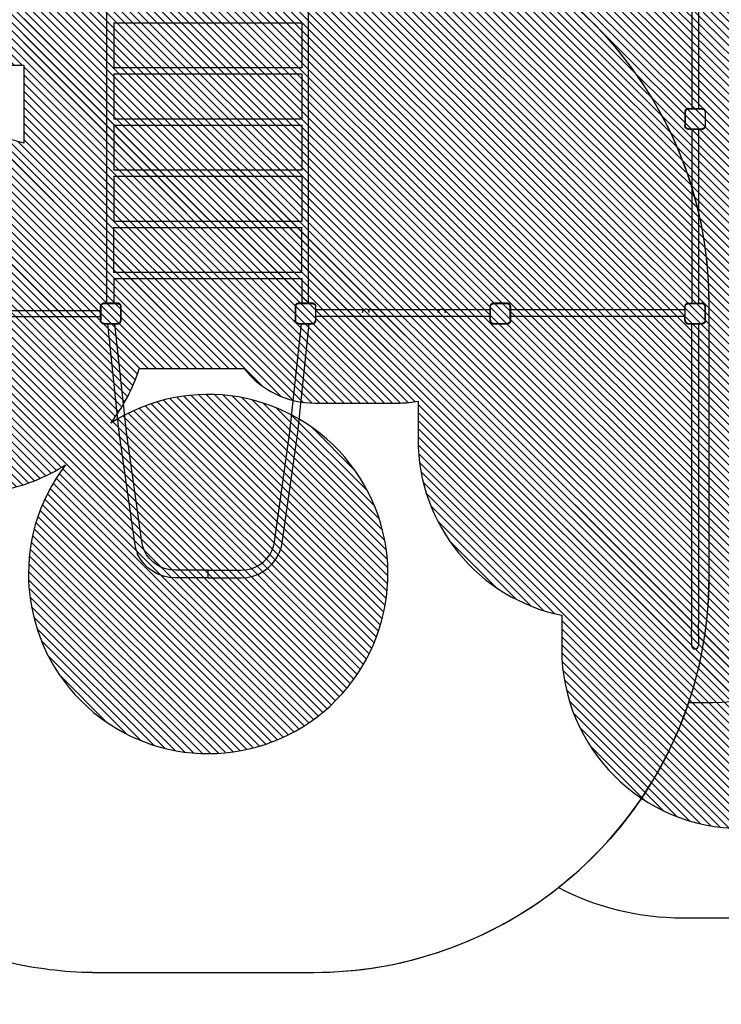
# Model space of a CAD drawing. Units: centimetres. Extents: x -1495 to 977, y -517 to 1027.
# Drawn here: x -64 to 327, y -517 to 32 of the extents above; entities that cross this region are included whole.
import ezdxf

# ---------------------------------------------------------------- set-up
doc = ezdxf.new("R2010")
doc.units = ezdxf.units.CM
doc.layers.add('VP-EQ', color=7, linetype='Continuous', true_color=0x8a3492)
doc.layers.add('VP-HIC', color=6, linetype='Continuous')
doc.layers.add('VP-USE', color=4, linetype='Continuous')
doc.dimstyles.new('Strefa', dxfattribs={"dimtxt": 14, "dimasz": 20, "dimexe": 20, "dimexo": 50, "dimgap": 20, "dimtad": 0, "dimdec": 0, "dimzin": 0, "dimdsep": 46, "dimtxsty": 'Standard', "dimcen": 0.09, "dimadec": 0, "dimazin": 0, "dimtfac": 1, "dimtdec": 4, "dimtofl": 0, "dimtmove": 0, "dimatfit": 3, "dimfxl": 70, "dimfxlon": 1, "dimtolj": 1, "dimtzin": 0, "dimarcsym": 0})

# ---------------------------------------------------------------- blocks, each defined once
blk = doc.blocks.new('2329')
at = {"layer": 'VP-EQ', "color": 0}
for p, q in [((-207.68, -30.26), (-207.68, 116.88)), ((-204.32, -30.26), (-204.32, 116.88)), ((-211.62, -32.28), (-211.61, -32.02)), ((-211.62, -32.28), (-211.62, -34.2)), ((-211.61, -32.02), (-211.56, -31.76)), ((-211.56, -31.76), (-211.47, -31.51)), ((-211.47, -31.51), (-211.35, -31.27)), ((-211.35, -31.27), (-211.21, -31.05)), ((-211.32, -32.29), (-211.31, -32.06)), ((-211.32, -32.29), (-211.32, -39.74)), ((-211.31, -32.06), (-211.27, -31.83)), ((-211.27, -31.83), (-211.19, -31.62)), ((-211.21, -31.05), (-211.03, -30.85)), ((-211.19, -31.62), (-211.09, -31.42)), ((-211.09, -31.42), (-210.97, -31.23)), ((-211.03, -30.85), (-210.83, -30.68)), ((-210.97, -31.23), (-210.82, -31.06)), ((-210.83, -30.68), (-210.61, -30.53)), ((-210.82, -31.06), (-210.65, -30.91)), ((-210.65, -30.91), (-210.46, -30.79)), ((-210.61, -30.53), (-210.38, -30.41)), ((-210.46, -30.79), (-210.26, -30.69)), ((-210.38, -30.41), (-210.13, -30.33)), ((-210.26, -30.69), (-210.05, -30.62)), ((-210.13, -30.33), (-209.87, -30.28)), ((-210.05, -30.62), (-209.83, -30.57)), ((-209.87, -30.28), (-209.6, -30.26)), ((-209.83, -30.57), (-209.59, -30.56)), ((-207.68, -30.26), (-209.6, -30.26)), ((-202.11, -30.56), (-209.59, -30.56)), ((-204.32, -30.26), (-207.68, -30.26)), ((-202.1, -30.26), (-204.32, -30.26)), ((-201.87, -30.57), (-202.11, -30.56)), ((-201.83, -30.28), (-202.1, -30.26)), ((-201.64, -30.62), (-201.87, -30.57)), ((-201.56, -30.33), (-201.83, -30.28)), ((-201.42, -30.69), (-201.64, -30.62)), ((-201.3, -30.42), (-201.56, -30.33)), ((-201.21, -30.8), (-201.42, -30.69)), ((-201.06, -30.54), (-201.3, -30.42)), ((-201.02, -30.93), (-201.21, -30.8)), ((-200.84, -30.69), (-201.06, -30.54)), ((-200.84, -31.08), (-201.02, -30.93)), ((-200.63, -30.87), (-200.84, -30.69)), ((-200.69, -31.25), (-200.84, -31.08)), ((-200.56, -31.45), (-200.69, -31.25)), ((-200.45, -31.07), (-200.63, -30.87)), ((-200.46, -31.65), (-200.56, -31.45)), ((-200.39, -31.87), (-200.46, -31.65)), ((-200.3, -31.29), (-200.45, -31.07)), ((-200.34, -32.1), (-200.39, -31.87)), ((-200.32, -32.34), (-200.34, -32.1)), ((-200.32, -32.34), (-200.32, -39.83)), ((-200.18, -31.54), (-200.3, -31.29)), ((-200.1, -31.79), (-200.18, -31.54)), ((-200.04, -32.06), (-200.1, -31.79)), ((-200.02, -32.33), (-200.04, -32.06)), ((-200.02, -33.91), (-200.02, -32.33)), ((-211.62, -34.2), (-272.05, -40.61)), ((-211.62, -34.2), (-211.62, -38.4)), ((-200.02, -37.71), (-200.02, -33.91)), ((-200.02, -33.91), (5.17, -33.91)), ((-186.4, -37.71), (-200.02, -37.71)), ((-200.02, -39.84), (-200.02, -37.71)), ((-186.4, -37.62), (-186.4, -37.71)), ((-186.4, -37.71), (-186.4, -142.31)), ((-183.03, -37.71), (-183.12, -37.71)), ((-183.03, -142.31), (-183.03, -37.71)), ((-183.03, -37.71), (-157.9, -37.71)), ((-157.9, -37.71), (-157.9, -142.31)), ((-157.81, -37.71), (-157.9, -37.71)), ((-154.53, -37.71), (-154.62, -37.71)), ((-154.53, -142.31), (-154.53, -37.71)), ((-129.4, -37.71), (-154.53, -37.71)), ((-129.4, -37.71), (-129.4, -142.31)), ((-129.31, -37.71), (-129.4, -37.71)), ((-126.03, -37.71), (-126.12, -37.71)), ((-126.03, -142.31), (-126.03, -37.71)), ((-100.9, -37.71), (-126.03, -37.71)), ((-100.9, -37.71), (-100.9, -142.31)), ((-100.81, -37.71), (-100.9, -37.71)), ((-97.53, -37.71), (-97.62, -37.71)), ((-97.53, -142.31), (-97.53, -37.71)), ((-72.4, -37.71), (-97.53, -37.71)), ((-72.4, -37.71), (-72.4, -142.31)), ((-72.31, -37.71), (-72.4, -37.71)), ((-69.03, -37.71), (-69.12, -37.71)), ((-69.03, -142.31), (-69.03, -37.71)), ((-43.9, -37.71), (-69.03, -37.71)), ((-43.9, -37.71), (-43.9, -142.31)), ((-43.81, -37.71), (-43.9, -37.71)), ((-272.05, -40.61), (-333.48, -49.29)), ((-271.67, -44.77), (-211.62, -38.4)), ((-211.62, -38.4), (-211.62, -39.75)), ((-211.62, -39.75), (-211.61, -40.02)), ((-211.61, -40.02), (-211.55, -40.29)), ((-211.55, -40.29), (-211.46, -40.56)), ((-211.46, -40.56), (-211.34, -40.8)), ((-211.34, -40.8), (-211.19, -41.03)), ((-211.32, -39.74), (-211.31, -39.99)), ((-211.31, -39.99), (-211.26, -40.22)), ((-211.26, -40.22), (-211.19, -40.44)), ((-211.19, -40.44), (-211.08, -40.65)), ((-211.19, -41.03), (-211.01, -41.24)), ((-211.08, -40.65), (-210.95, -40.85)), ((-211.01, -41.24), (-210.8, -41.42)), ((-210.95, -40.85), (-210.79, -41.03)), ((-210.8, -41.42), (-210.57, -41.58)), ((-210.79, -41.03), (-210.62, -41.18)), ((-210.62, -41.18), (-210.42, -41.32)), ((-210.57, -41.58), (-210.32, -41.7)), ((-210.42, -41.32), (-210.21, -41.42)), ((-210.32, -41.7), (-210.06, -41.79)), ((-210.21, -41.42), (-209.98, -41.5)), ((-210.06, -41.79), (-209.79, -41.84)), ((-209.98, -41.5), (-209.75, -41.54)), ((-209.79, -41.84), (-209.52, -41.86)), ((-209.51, -41.56), (-209.75, -41.54)), ((-209.52, -41.86), (-202.05, -41.86)), ((-202.06, -41.56), (-209.51, -41.56)), ((-201.82, -41.54), (-202.06, -41.56)), ((-202.05, -41.86), (-201.78, -41.84)), ((-201.6, -41.5), (-201.82, -41.54)), ((-201.78, -41.84), (-201.52, -41.79)), ((-201.39, -41.43), (-201.6, -41.5)), ((-201.52, -41.79), (-201.27, -41.7)), ((-201.19, -41.33), (-201.39, -41.43)), ((-201.27, -41.7), (-201.04, -41.59)), ((-201, -41.2), (-201.19, -41.33)), ((-201.04, -41.59), (-200.82, -41.44)), ((-200.83, -41.05), (-201, -41.2)), ((-200.68, -40.88), (-200.83, -41.05)), ((-200.82, -41.44), (-200.62, -41.27)), ((-200.56, -40.7), (-200.68, -40.88)), ((-200.62, -41.27), (-200.44, -41.07)), ((-200.46, -40.5), (-200.56, -40.7)), ((-200.38, -40.28), (-200.46, -40.5)), ((-200.44, -41.07), (-200.3, -40.85)), ((-200.34, -40.06), (-200.38, -40.28)), ((-200.32, -39.83), (-200.34, -40.06)), ((-200.3, -40.85), (-200.18, -40.61)), ((-200.18, -40.61), (-200.09, -40.36)), ((-200.09, -40.36), (-200.04, -40.1)), ((-200.04, -40.1), (-200.02, -39.84)), ((-333.48, -49.29), (-336.5, -49.87)), ((-332.95, -53.43), (-271.67, -44.77)), ((-347.36, -56.79), (-345.09, -54.49)), ((-345.09, -54.49), (-342.52, -52.56)), ((-342.52, -52.56), (-339.72, -51.04)), ((-340.13, -55.97), (-337.91, -54.77)), ((-339.72, -51.04), (-339.5, -50.95)), ((-336.5, -49.87), (-339.5, -50.95)), ((-337.91, -54.77), (-335.59, -53.94)), ((-337.91, -54.77), (-337.82, -54.72)), ((-335.59, -53.94), (-332.95, -53.43)), ((-350.85, -62.3), (-349.3, -59.41)), ((-349.3, -59.41), (-347.36, -56.79)), ((-345.73, -61.63), (-344.12, -59.45)), ((-344.12, -59.45), (-342.25, -57.56)), ((-342.25, -57.56), (-340.13, -55.97)), ((-352.7, -68.64), (-352, -65.4)), ((-352, -65.4), (-350.85, -62.3)), ((-347.95, -66.57), (-347.01, -64.01)), ((-347.01, -64.01), (-345.73, -61.63)), ((-352.95, -71.88), (-352.7, -68.64)), ((-348.75, -72.04), (-348.53, -69.24)), ((-348.53, -69.24), (-347.95, -66.57)), ((-352.95, -90.23), (-352.95, -71.88)), ((-348.75, -89.82), (-348.75, -72.04)), ((-352.95, -90.29), (-352.95, -90.23)), ((-352.95, -90.23), (-348.75, -90.23)), ((-352.95, -90.29), (-352.95, -108.64)), ((-352.95, -90.29), (-348.75, -90.29)), ((-348.67, -89.94), (-348.75, -89.82)), ((-348.75, -90.23), (-348.75, -89.82)), ((-348.75, -90.29), (-348.75, -90.23)), ((-348.75, -90.29), (-348.75, -91.43)), ((-348.75, -91.43), (-348.72, -91.39)), ((-348.75, -91.43), (-348.75, -108.48)), ((-348.55, -90.67), (-348.72, -91.39)), ((-348.67, -89.94), (-348.55, -90.67)), ((-352.95, -108.64), (-352.7, -111.89)), ((-348.75, -108.48), (-348.53, -111.28)), ((-352.7, -111.89), (-352, -115.13)), ((-348.53, -111.28), (-347.95, -113.95)), ((-347.95, -113.95), (-347.01, -116.51)), ((-352, -115.13), (-350.85, -118.22)), ((-350.85, -118.22), (-349.3, -121.11)), ((-347.01, -116.51), (-345.73, -118.9)), ((-345.73, -118.9), (-344.12, -121.07)), ((-349.3, -121.11), (-347.36, -123.74)), ((-347.36, -123.74), (-345.09, -126.04)), ((-345.09, -126.04), (-342.52, -127.96)), ((-344.12, -121.07), (-342.25, -122.96)), ((-342.25, -122.96), (-340.13, -124.55)), ((-340.13, -124.55), (-337.91, -125.75)), ((-337.91, -125.75), (-335.59, -126.58)), ((-337.91, -125.75), (-337.82, -125.8)), ((-342.52, -127.96), (-339.72, -129.48)), ((-339.72, -129.48), (-339.5, -129.57)), ((-336.5, -130.65), (-339.5, -129.57)), ((-333.48, -131.24), (-336.5, -130.65)), ((-335.59, -126.58), (-332.95, -127.1)), ((-272.05, -139.91), (-333.48, -131.24)), ((-332.95, -127.1), (-271.67, -135.75)), ((-271.67, -135.75), (-211.62, -142.12)), ((-211.62, -146.32), (-272.05, -139.91)), ((-211.62, -140.68), (-211.61, -140.42)), ((-211.62, -140.68), (-211.62, -142.12)), ((-211.62, -142.12), (-211.62, -146.32)), ((-211.61, -140.42), (-211.56, -140.16)), ((-211.56, -140.16), (-211.47, -139.91)), ((-211.47, -139.91), (-211.35, -139.67)), ((-211.35, -139.67), (-211.21, -139.45)), ((-211.32, -140.69), (-211.31, -140.45)), ((-211.32, -140.69), (-211.32, -148.14)), ((-211.31, -140.45), (-211.27, -140.23)), ((-211.27, -140.23), (-211.19, -140.02)), ((-211.21, -139.45), (-211.03, -139.25)), ((-211.19, -140.02), (-211.09, -139.82)), ((-211.09, -139.82), (-210.97, -139.63)), ((-211.03, -139.25), (-210.83, -139.08)), ((-210.97, -139.63), (-210.82, -139.46)), ((-210.83, -139.08), (-210.61, -138.93)), ((-210.82, -139.46), (-210.65, -139.31)), ((-210.65, -139.31), (-210.46, -139.19)), ((-210.61, -138.93), (-210.38, -138.81)), ((-210.46, -139.19), (-210.26, -139.09)), ((-210.38, -138.81), (-210.13, -138.73)), ((-210.26, -139.09), (-210.05, -139.02)), ((-210.13, -138.73), (-209.87, -138.67)), ((-210.05, -139.02), (-209.83, -138.97)), ((-209.87, -138.67), (-209.6, -138.66)), ((-209.83, -138.97), (-209.59, -138.96)), ((-202.1, -138.66), (-209.6, -138.66)), ((-202.11, -138.96), (-209.59, -138.96)), ((-201.87, -138.97), (-202.11, -138.96)), ((-201.83, -138.68), (-202.1, -138.66)), ((-201.64, -139.02), (-201.87, -138.97)), ((-201.56, -138.73), (-201.83, -138.68)), ((-201.42, -139.09), (-201.64, -139.02)), ((-201.3, -138.82), (-201.56, -138.73)), ((-201.21, -139.2), (-201.42, -139.09)), ((-201.06, -138.93), (-201.3, -138.82)), ((-201.02, -139.32), (-201.21, -139.2)), ((-200.84, -139.09), (-201.06, -138.93)), ((-200.84, -139.48), (-201.02, -139.32)), ((-200.63, -139.26), (-200.84, -139.09)), ((-200.69, -139.65), (-200.84, -139.48)), ((-200.56, -139.84), (-200.69, -139.65)), ((-200.45, -139.47), (-200.63, -139.26)), ((-200.46, -140.05), (-200.56, -139.84)), ((-200.39, -140.27), (-200.46, -140.05)), ((-200.3, -139.69), (-200.45, -139.47)), ((-200.34, -140.5), (-200.39, -140.27)), ((-200.32, -140.74), (-200.34, -140.5)), ((-200.32, -140.74), (-200.32, -148.23)), ((-200.18, -139.94), (-200.3, -139.69)), ((-200.1, -140.19), (-200.18, -139.94)), ((-200.04, -140.46), (-200.1, -140.19)), ((-200.02, -140.73), (-200.04, -140.46)), ((-200.02, -142.31), (-200.02, -140.73)), ((-186.4, -142.31), (-200.02, -142.31)), ((-200.02, -146.11), (-200.02, -142.31)), ((-186.4, -142.31), (-186.4, -142.39)), ((-183.03, -142.31), (-183.13, -142.31)), ((-183.03, -142.31), (-157.9, -142.31)), ((-157.81, -142.31), (-157.9, -142.31)), ((-154.53, -142.31), (-154.62, -142.31)), ((-129.4, -142.31), (-154.53, -142.31)), ((-129.31, -142.31), (-129.4, -142.31)), ((-126.03, -142.31), (-126.12, -142.31)), ((-100.9, -142.31), (-126.03, -142.31)), ((-100.81, -142.31), (-100.9, -142.31)), ((-97.53, -142.31), (-97.62, -142.31)), ((-72.4, -142.31), (-97.53, -142.31)), ((-72.31, -142.31), (-72.4, -142.31)), ((-69.03, -142.31), (-69.12, -142.31)), ((-43.9, -142.31), (-69.03, -142.31)), ((-43.81, -142.31), (-43.9, -142.31)), ((-211.62, -146.32), (-211.62, -148.15)), ((-200.02, -148.24), (-200.02, -146.11)), ((-200.02, -146.11), (5.14, -146.11)), ((-211.62, -148.15), (-211.61, -148.42)), ((-211.61, -148.42), (-211.55, -148.69)), ((-211.55, -148.69), (-211.46, -148.96)), ((-211.46, -148.96), (-211.34, -149.2)), ((-211.34, -149.2), (-211.19, -149.43)), ((-211.32, -148.14), (-211.31, -148.38)), ((-211.31, -148.38), (-211.26, -148.62)), ((-211.26, -148.62), (-211.19, -148.84)), ((-211.19, -148.84), (-211.08, -149.05)), ((-211.19, -149.43), (-211.01, -149.64)), ((-211.08, -149.05), (-210.95, -149.25)), ((-211.01, -149.64), (-210.8, -149.82)), ((-210.95, -149.25), (-210.79, -149.43)), ((-210.8, -149.82), (-210.57, -149.97)), ((-210.79, -149.43), (-210.62, -149.58)), ((-210.62, -149.58), (-210.42, -149.71)), ((-210.57, -149.97), (-210.32, -150.1)), ((-210.42, -149.71), (-210.21, -149.82)), ((-210.32, -150.1), (-210.06, -150.19)), ((-210.21, -149.82), (-209.98, -149.9)), ((-210.06, -150.19), (-209.79, -150.24)), ((-209.98, -149.9), (-209.75, -149.94)), ((-209.79, -150.24), (-209.52, -150.26)), ((-209.51, -149.96), (-209.75, -149.94)), ((-209.52, -150.26), (-207.56, -150.26)), ((-202.06, -149.96), (-209.51, -149.96)), ((-207.56, -247.06), (-207.56, -150.26)), ((-207.56, -150.26), (-203.79, -150.26)), ((-203.79, -176.83), (-203.79, -150.26)), ((-203.79, -150.26), (-202.05, -150.26)), ((-201.82, -149.94), (-202.06, -149.96)), ((-202.05, -150.26), (-201.78, -150.24)), ((-201.6, -149.9), (-201.82, -149.94)), ((-201.78, -150.24), (-201.52, -150.19)), ((-201.39, -149.83), (-201.6, -149.9)), ((-201.52, -150.19), (-201.27, -150.1)), ((-201.19, -149.73), (-201.39, -149.83)), ((-201.27, -150.1), (-201.04, -149.99)), ((-201, -149.6), (-201.19, -149.73)), ((-201.04, -149.99), (-200.82, -149.84)), ((-200.83, -149.45), (-201, -149.6)), ((-200.68, -149.28), (-200.83, -149.45)), ((-200.82, -149.84), (-200.62, -149.67)), ((-200.56, -149.1), (-200.68, -149.28)), ((-200.62, -149.67), (-200.44, -149.47)), ((-200.46, -148.89), (-200.56, -149.1)), ((-200.38, -148.68), (-200.46, -148.89)), ((-200.44, -149.47), (-200.3, -149.25)), ((-200.34, -148.46), (-200.38, -148.68)), ((-200.32, -148.23), (-200.34, -148.46)), ((-200.3, -149.25), (-200.18, -149.01)), ((-200.18, -149.01), (-200.09, -148.76)), ((-200.09, -148.76), (-200.04, -148.5)), ((-200.04, -148.5), (-200.02, -148.24)), ((-205.43, -176.01), (-205.43, -176.01)), ((-204.92, -176.06), (-205.43, -176.01)), ((-205.3, -179.9), (-204.8, -179.82)), ((-205.3, -179.9), (-205.3, -179.9)), ((-204.45, -176.24), (-204.92, -176.06)), ((-204.8, -179.82), (-204.33, -179.61)), ((-204.03, -176.53), (-204.45, -176.24)), ((-204.33, -179.61), (-203.94, -179.28)), ((-203.79, -176.83), (-204.03, -176.53)), ((-203.94, -179.28), (-203.79, -179.07)), ((-203.71, -176.92), (-203.79, -176.83)), ((-203.79, -179.07), (-203.65, -178.87)), ((-203.79, -219.16), (-203.79, -179.07)), ((-203.5, -177.39), (-203.71, -176.92)), ((-203.65, -178.87), (-203.47, -178.39)), ((-203.42, -177.89), (-203.5, -177.39)), ((-203.47, -178.39), (-203.42, -177.89)), ((-205.3, -218.33), (-204.8, -218.42)), ((-205.3, -218.33), (-205.3, -218.33)), ((-204.8, -218.42), (-204.33, -218.63)), ((-204.33, -218.63), (-203.94, -218.95)), ((-203.94, -218.95), (-203.79, -219.16)), ((-203.79, -219.16), (-203.65, -219.36)), ((-204.92, -222.17), (-205.43, -222.22)), ((-205.43, -222.22), (-205.43, -222.22)), ((-204.45, -221.99), (-204.92, -222.17)), ((-204.03, -221.7), (-204.45, -221.99)), ((-203.79, -221.4), (-204.03, -221.7)), ((-203.71, -221.31), (-203.79, -221.4)), ((-203.79, -247.06), (-203.79, -221.4)), ((-203.5, -220.84), (-203.71, -221.31)), ((-203.65, -219.36), (-203.47, -219.84)), ((-203.42, -220.34), (-203.5, -220.84)), ((-203.47, -219.84), (-203.42, -220.34)), ((-211.61, -248.86), (-211.62, -249.13)), ((-211.62, -249.13), (-211.62, -256.63)), ((-211.55, -248.59), (-211.61, -248.86)), ((-211.47, -248.34), (-211.55, -248.59)), ((-211.35, -248.09), (-211.47, -248.34)), ((-211.2, -247.87), (-211.35, -248.09)), ((-211.31, -248.9), (-211.32, -249.14)), ((-211.32, -249.14), (-211.32, -256.62)), ((-211.26, -248.67), (-211.31, -248.9)), ((-211.19, -248.45), (-211.26, -248.67)), ((-211.02, -247.66), (-211.2, -247.87)), ((-211.09, -248.24), (-211.19, -248.45)), ((-210.96, -248.05), (-211.09, -248.24)), ((-210.81, -247.48), (-211.02, -247.66)), ((-210.81, -247.88), (-210.96, -248.05)), ((-210.59, -247.33), (-210.81, -247.48)), ((-210.63, -247.72), (-210.81, -247.88)), ((-210.44, -247.59), (-210.63, -247.72)), ((-210.35, -247.21), (-210.59, -247.33)), ((-210.23, -247.49), (-210.44, -247.59)), ((-210.09, -247.13), (-210.35, -247.21)), ((-210.01, -247.42), (-210.23, -247.49)), ((-209.82, -247.07), (-210.09, -247.13)), ((-209.78, -247.37), (-210.01, -247.42)), ((-209.55, -247.06), (-209.82, -247.07)), ((-209.54, -247.36), (-209.78, -247.37)), ((-207.56, -247.06), (-209.55, -247.06)), ((-209.54, -247.36), (-202.06, -247.36)), ((-203.79, -247.06), (-207.56, -247.06)), ((-202.05, -247.06), (-203.79, -247.06)), ((-202.06, -247.36), (-201.82, -247.37)), ((-201.78, -247.07), (-202.05, -247.06)), ((-201.82, -247.37), (-201.6, -247.42)), ((-201.52, -247.12), (-201.78, -247.07)), ((-201.6, -247.42), (-201.39, -247.49)), ((-201.27, -247.21), (-201.52, -247.12)), ((-201.39, -247.49), (-201.19, -247.59)), ((-201.04, -247.33), (-201.27, -247.21)), ((-201.19, -247.59), (-201, -247.71)), ((-200.82, -247.47), (-201.04, -247.33)), ((-201, -247.71), (-200.83, -247.86)), ((-200.83, -247.86), (-200.68, -248.03)), ((-200.62, -247.65), (-200.82, -247.47)), ((-200.68, -248.03), (-200.56, -248.22)), ((-200.44, -247.85), (-200.62, -247.65)), ((-200.56, -248.22), (-200.46, -248.42)), ((-200.46, -248.42), (-200.38, -248.63)), ((-200.3, -248.07), (-200.44, -247.85)), ((-200.38, -248.63), (-200.34, -248.85)), ((-200.34, -248.85), (-200.32, -249.09)), ((-200.32, -249.09), (-200.32, -256.54)), ((-200.18, -248.3), (-200.3, -248.07)), ((-200.09, -248.55), (-200.18, -248.3)), ((-200.04, -248.81), (-200.09, -248.55)), ((-200.02, -249.08), (-200.04, -248.81)), ((-200.02, -256.55), (-200.02, -249.08)), ((-211.61, -256.9), (-211.62, -256.63)), ((-211.56, -257.16), (-211.61, -256.9)), ((-211.47, -257.41), (-211.56, -257.16)), ((-211.35, -257.65), (-211.47, -257.41)), ((-211.21, -257.87), (-211.35, -257.65)), ((-211.31, -256.86), (-211.32, -256.62)), ((-211.27, -257.08), (-211.31, -256.86)), ((-211.19, -257.29), (-211.27, -257.08)), ((-211.09, -257.49), (-211.19, -257.29)), ((-210.97, -257.68), (-211.09, -257.49)), ((-200.86, -257.83), (-200.7, -257.65)), ((-200.7, -257.65), (-200.57, -257.45)), ((-200.57, -257.45), (-200.46, -257.24)), ((-200.46, -257.24), (-200.39, -257.01)), ((-200.46, -257.83), (-200.31, -257.6)), ((-200.39, -257.01), (-200.34, -256.78)), ((-200.32, -256.54), (-200.34, -256.78)), ((-200.31, -257.6), (-200.19, -257.35)), ((-200.19, -257.35), (-200.1, -257.09)), ((-200.1, -257.09), (-200.04, -256.82)), ((-200.04, -256.82), (-200.02, -256.55)), ((-211.03, -258.06), (-211.21, -257.87)), ((-210.83, -258.24), (-211.03, -258.06)), ((-210.82, -257.85), (-210.97, -257.68)), ((-210.61, -258.39), (-210.83, -258.24)), ((-210.65, -258), (-210.82, -257.85)), ((-210.46, -258.12), (-210.65, -258)), ((-210.38, -258.5), (-210.61, -258.39)), ((-210.26, -258.22), (-210.46, -258.12)), ((-210.13, -258.59), (-210.38, -258.5)), ((-210.05, -258.3), (-210.26, -258.22)), ((-209.87, -258.64), (-210.13, -258.59)), ((-209.83, -258.34), (-210.05, -258.3)), ((-209.6, -258.66), (-209.87, -258.64)), ((-209.59, -258.36), (-209.83, -258.34)), ((-209.6, -258.66), (-207.56, -258.66)), ((-209.59, -258.36), (-202.14, -258.36)), ((-207.56, -355.45), (-207.56, -258.66)), ((-207.56, -258.66), (-203.79, -258.66)), ((-203.79, -355.45), (-203.79, -258.66)), ((-203.79, -258.66), (-202.13, -258.66)), ((-202.14, -258.36), (-201.9, -258.34)), ((-202.13, -258.66), (-201.86, -258.64)), ((-201.9, -258.34), (-201.67, -258.29)), ((-201.86, -258.64), (-201.59, -258.58)), ((-201.67, -258.29), (-201.44, -258.22)), ((-201.59, -258.58), (-201.33, -258.5)), ((-201.44, -258.22), (-201.23, -258.11)), ((-201.33, -258.5), (-201.08, -258.37)), ((-201.23, -258.11), (-201.03, -257.98)), ((-201.08, -258.37), (-200.85, -258.22)), ((-201.03, -257.98), (-200.86, -257.83)), ((-200.85, -258.22), (-200.64, -258.04)), ((-200.64, -258.04), (-200.46, -257.83)), ((-211.2, -356.27), (-211.35, -356.49)), ((-211.02, -356.06), (-211.2, -356.27)), ((-210.81, -355.88), (-211.02, -356.06)), ((-210.81, -356.27), (-210.96, -356.45)), ((-210.59, -355.73), (-210.81, -355.88)), ((-210.63, -356.12), (-210.81, -356.27)), ((-210.44, -355.99), (-210.63, -356.12)), ((-210.35, -355.61), (-210.59, -355.73)), ((-210.23, -355.89), (-210.44, -355.99)), ((-210.09, -355.53), (-210.35, -355.61)), ((-210.01, -355.82), (-210.23, -355.89)), ((-209.87, -355.48), (-210.09, -355.53)), ((-209.78, -355.77), (-210.01, -355.82)), ((-209.87, -355.48), (-209.87, -355.45)), ((-209.6, -355.45), (-209.87, -355.45)), ((-209.82, -355.47), (-209.87, -355.48)), ((-209.6, -355.45), (-209.82, -355.47)), ((-209.54, -355.75), (-209.78, -355.77)), ((-209.6, -355.45), (-207.56, -355.45)), ((-209.54, -355.75), (-202.06, -355.75)), ((-203.79, -355.45), (-207.56, -355.45)), ((-203.79, -355.45), (-202.05, -355.45)), ((-202.06, -355.75), (-201.82, -355.77)), ((-201.82, -355.47), (-202.05, -355.45)), ((-202.05, -355.45), (-201.82, -355.45)), ((-201.82, -355.47), (-201.82, -355.45)), ((-201.78, -355.47), (-201.82, -355.47)), ((-201.82, -355.77), (-201.6, -355.81)), ((-201.52, -355.52), (-201.78, -355.47)), ((-201.6, -355.81), (-201.39, -355.89)), ((-201.27, -355.61), (-201.52, -355.52)), ((-201.39, -355.89), (-201.19, -355.99)), ((-201.04, -355.73), (-201.27, -355.61)), ((-201.19, -355.99), (-201, -356.11)), ((-200.82, -355.87), (-201.04, -355.73)), ((-201, -356.11), (-200.83, -356.26)), ((-200.83, -356.26), (-200.68, -356.43)), ((-200.62, -356.05), (-200.82, -355.87)), ((-200.44, -356.25), (-200.62, -356.05)), ((-200.3, -356.47), (-200.44, -356.25)), ((-102.96, -356.47), (-102.81, -356.25)), ((-102.81, -356.25), (-102.63, -356.05)), ((-102.63, -356.05), (-102.44, -355.87)), ((-102.57, -356.43), (-102.42, -356.26)), ((-102.44, -355.87), (-102.22, -355.73)), ((-102.42, -356.26), (-102.25, -356.11)), ((-102.25, -356.11), (-102.06, -355.99)), ((-102.22, -355.73), (-101.98, -355.61)), ((-102.06, -355.99), (-101.86, -355.89)), ((-101.98, -355.61), (-101.73, -355.52)), ((-101.86, -355.89), (-101.65, -355.81)), ((-101.73, -355.52), (-101.47, -355.47)), ((-101.65, -355.81), (-101.43, -355.77)), ((-101.47, -355.47), (-101.2, -355.45)), ((-101.43, -355.77), (-101.19, -355.75)), ((-93.7, -355.45), (-101.2, -355.45)), ((-93.71, -355.75), (-101.19, -355.75)), ((-93.47, -355.77), (-93.71, -355.75)), ((-93.43, -355.47), (-93.7, -355.45)), ((-93.24, -355.82), (-93.47, -355.77)), ((-93.16, -355.53), (-93.43, -355.47)), ((-93.02, -355.89), (-93.24, -355.82)), ((-92.91, -355.61), (-93.16, -355.53)), ((-92.81, -355.99), (-93.02, -355.89)), ((-92.66, -355.73), (-92.91, -355.61)), ((-92.62, -356.12), (-92.81, -355.99)), ((-92.44, -355.88), (-92.66, -355.73)), ((-92.45, -356.27), (-92.62, -356.12)), ((-92.29, -356.45), (-92.45, -356.27)), ((-92.23, -356.06), (-92.44, -355.88)), ((-92.05, -356.27), (-92.23, -356.06)), ((-91.9, -356.49), (-92.05, -356.27)), ((-392.43, -360.41), (-392.57, -361.12)), ((-392.57, -361.12), (-392.57, -361.13)), ((-392.57, -361.14), (-392.57, -361.13)), ((-392.57, -361.14), (-392.43, -361.87)), ((-392.01, -359.78), (-392.43, -360.4)), ((-392.01, -359.8), (-392.43, -360.41)), ((-392.43, -360.41), (-392.43, -360.4)), ((-391.4, -359.37), (-392.01, -359.78)), ((-391.4, -359.39), (-392.01, -359.8)), ((-392.01, -359.8), (-392.01, -359.78)), ((-390.67, -359.23), (-391.4, -359.37)), ((-390.67, -359.24), (-391.4, -359.39)), ((-391.4, -359.39), (-391.4, -359.37)), ((-390.67, -359.24), (-390.67, -359.23)), ((-390.56, -359.25), (-390.67, -359.23)), ((-390.56, -359.25), (-390.67, -359.24)), ((-390.41, -359.26), (-390.56, -359.25)), ((-389.71, -359.26), (-390.41, -359.26)), ((-388.58, -359.27), (-389.71, -359.26)), ((-387.06, -359.26), (-388.58, -359.27)), ((-385.23, -359.26), (-387.06, -359.26)), ((-385.23, -359.26), (-380.88, -359.24)), ((-378.53, -359.22), (-380.88, -359.24)), ((-211.62, -359.22), (-378.53, -359.22)), ((-211.61, -357.26), (-211.62, -357.53)), ((-211.62, -357.53), (-211.62, -359.22)), ((-211.62, -359.22), (-211.62, -363.02)), ((-211.55, -356.99), (-211.61, -357.26)), ((-211.47, -356.73), (-211.55, -356.99)), ((-211.35, -356.49), (-211.47, -356.73)), ((-211.31, -357.3), (-211.32, -357.54)), ((-211.32, -357.54), (-211.32, -365.02)), ((-211.26, -357.07), (-211.31, -357.3)), ((-211.19, -356.85), (-211.26, -357.07)), ((-211.09, -356.64), (-211.19, -356.85)), ((-210.96, -356.45), (-211.09, -356.64)), ((-200.68, -356.43), (-200.56, -356.62)), ((-200.56, -356.62), (-200.46, -356.82)), ((-200.46, -356.82), (-200.38, -357.03)), ((-200.38, -357.03), (-200.34, -357.25)), ((-200.34, -357.25), (-200.32, -357.49)), ((-200.32, -357.49), (-200.32, -364.94)), ((-200.18, -356.7), (-200.3, -356.47)), ((-200.09, -356.95), (-200.18, -356.7)), ((-200.04, -357.21), (-200.09, -356.95)), ((-200.02, -357.48), (-200.04, -357.21)), ((-200.04, -357.21), (-200.02, -357.21)), ((-200.02, -357.48), (-200.02, -357.21)), ((-200.02, -357.48), (-200.02, -359.52)), ((-200.02, -359.52), (-103.23, -359.52)), ((-200.02, -359.52), (-200.02, -363.29)), ((-103.23, -357.48), (-103.21, -357.21)), ((-103.23, -357.48), (-103.23, -359.52)), ((-103.23, -359.52), (-103.23, -363.29)), ((-103.21, -357.21), (-103.16, -356.95)), ((-103.16, -356.95), (-103.07, -356.7)), ((-103.07, -356.7), (-102.96, -356.47)), ((-102.93, -357.49), (-102.91, -357.25)), ((-102.93, -357.49), (-102.93, -364.94)), ((-102.91, -357.25), (-102.87, -357.03)), ((-102.87, -357.03), (-102.79, -356.82)), ((-102.79, -356.82), (-102.69, -356.62)), ((-102.69, -356.62), (-102.57, -356.43)), ((-92.16, -356.64), (-92.29, -356.45)), ((-92.06, -356.85), (-92.16, -356.64)), ((-91.99, -357.07), (-92.06, -356.85)), ((-91.94, -357.3), (-91.99, -357.07)), ((-91.93, -357.54), (-91.94, -357.3)), ((-91.93, -357.54), (-91.93, -365.02)), ((-91.78, -356.73), (-91.9, -356.49)), ((-91.7, -356.99), (-91.78, -356.73)), ((-91.65, -357.21), (-91.7, -356.99)), ((-91.65, -357.21), (-91.63, -357.21)), ((-91.64, -357.26), (-91.65, -357.21)), ((-91.63, -357.48), (-91.64, -357.26)), ((-91.63, -357.48), (-91.63, -357.21)), ((-91.63, -357.48), (-91.63, -359.52)), ((-91.63, -359.52), (5.17, -359.52)), ((-91.63, -359.52), (-91.63, -363.29)), ((-392.43, -361.87), (-392.01, -362.48)), ((-392.01, -362.48), (-391.4, -362.89)), ((-391.4, -362.89), (-390.67, -363.04)), ((-390.42, -363.05), (-390.67, -363.04)), ((-389.71, -363.06), (-390.42, -363.05)), ((-388.58, -363.06), (-389.71, -363.06)), ((-387.06, -363.06), (-388.58, -363.06)), ((-385.22, -363.06), (-387.06, -363.06)), ((-383.13, -363.05), (-385.22, -363.06)), ((-383.13, -363.05), (-378.52, -363.02)), ((-211.62, -363.02), (-378.52, -363.02)), ((-211.62, -363.02), (-211.62, -365.03)), ((-211.61, -365.3), (-211.62, -365.03)), ((-211.56, -365.56), (-211.61, -365.3)), ((-211.47, -365.81), (-211.56, -365.56)), ((-211.35, -366.04), (-211.47, -365.81)), ((-211.21, -366.26), (-211.35, -366.04)), ((-211.31, -365.26), (-211.32, -365.02)), ((-211.27, -365.48), (-211.31, -365.26)), ((-211.19, -365.69), (-211.27, -365.48)), ((-211.03, -366.46), (-211.21, -366.26)), ((-211.09, -365.89), (-211.19, -365.69)), ((-210.97, -366.08), (-211.09, -365.89)), ((-210.83, -366.64), (-211.03, -366.46)), ((-210.82, -366.25), (-210.97, -366.08)), ((-210.61, -366.78), (-210.83, -366.64)), ((-210.65, -366.4), (-210.82, -366.25)), ((-210.46, -366.52), (-210.65, -366.4)), ((-210.38, -366.9), (-210.61, -366.78)), ((-210.26, -366.62), (-210.46, -366.52)), ((-210.13, -366.99), (-210.38, -366.9)), ((-210.05, -366.7), (-210.26, -366.62)), ((-209.87, -367.04), (-210.13, -366.99)), ((-209.83, -366.74), (-210.05, -366.7)), ((-209.6, -367.05), (-209.87, -367.04)), ((-209.59, -366.75), (-209.83, -366.74)), ((-209.6, -367.05), (-202.13, -367.05)), ((-209.59, -366.75), (-202.14, -366.75)), ((-202.14, -366.75), (-201.9, -366.74)), ((-202.13, -367.05), (-201.86, -367.04)), ((-201.9, -366.74), (-201.67, -366.69)), ((-201.86, -367.04), (-201.59, -366.98)), ((-201.67, -366.69), (-201.44, -366.62)), ((-201.59, -366.98), (-201.33, -366.89)), ((-201.44, -366.62), (-201.23, -366.51)), ((-201.33, -366.89), (-201.08, -366.77)), ((-201.23, -366.51), (-201.03, -366.38)), ((-201.08, -366.77), (-200.85, -366.62)), ((-201.03, -366.38), (-200.86, -366.22)), ((-200.86, -366.22), (-200.7, -366.05)), ((-200.85, -366.62), (-200.64, -366.44)), ((-200.7, -366.05), (-200.57, -365.85)), ((-200.64, -366.44), (-200.46, -366.23)), ((-200.57, -365.85), (-200.46, -365.64)), ((-200.46, -365.64), (-200.39, -365.41)), ((-200.46, -366.23), (-200.31, -366)), ((-200.39, -365.41), (-200.34, -365.18)), ((-200.32, -364.94), (-200.34, -365.18)), ((-200.31, -366), (-200.19, -365.75)), ((-200.19, -365.75), (-200.1, -365.49)), ((-200.1, -365.49), (-200.05, -365.25)), ((-200.05, -365.25), (-200.04, -365.22)), ((-200.05, -365.25), (-200.02, -365.25)), ((-200.04, -365.22), (-200.02, -364.99)), ((-200.02, -363.29), (-103.23, -363.29)), ((-200.02, -363.29), (-200.02, -364.99)), ((-200.02, -364.99), (-200.02, -365.25)), ((-103.23, -363.29), (-103.23, -364.95)), ((-103.23, -364.95), (-103.21, -365.22)), ((-103.21, -365.22), (-103.15, -365.49)), ((-103.15, -365.49), (-103.07, -365.75)), ((-103.07, -365.75), (-102.94, -366)), ((-102.94, -366), (-102.79, -366.23)), ((-102.93, -364.94), (-102.91, -365.18)), ((-102.91, -365.18), (-102.86, -365.41)), ((-102.86, -365.41), (-102.79, -365.64)), ((-102.79, -365.64), (-102.68, -365.85)), ((-102.79, -366.23), (-102.61, -366.44)), ((-102.68, -365.85), (-102.55, -366.05)), ((-102.61, -366.44), (-102.4, -366.62)), ((-102.55, -366.05), (-102.4, -366.22)), ((-102.4, -366.22), (-102.22, -366.38)), ((-102.4, -366.62), (-102.17, -366.77)), ((-102.22, -366.38), (-102.02, -366.51)), ((-102.17, -366.77), (-101.92, -366.89)), ((-102.02, -366.51), (-101.81, -366.62)), ((-101.92, -366.89), (-101.66, -366.98)), ((-101.81, -366.62), (-101.58, -366.69)), ((-101.66, -366.98), (-101.39, -367.04)), ((-101.58, -366.69), (-101.35, -366.74)), ((-101.39, -367.04), (-101.12, -367.05)), ((-101.11, -366.75), (-101.35, -366.74)), ((-101.12, -367.05), (-93.65, -367.05)), ((-93.66, -366.75), (-101.11, -366.75)), ((-93.42, -366.74), (-93.66, -366.75)), ((-93.65, -367.05), (-93.38, -367.04)), ((-93.2, -366.7), (-93.42, -366.74)), ((-93.38, -367.04), (-93.12, -366.99)), ((-92.99, -366.62), (-93.2, -366.7)), ((-93.12, -366.99), (-92.87, -366.9)), ((-92.79, -366.52), (-92.99, -366.62)), ((-92.87, -366.9), (-92.64, -366.78)), ((-92.6, -366.4), (-92.79, -366.52)), ((-92.64, -366.78), (-92.42, -366.64)), ((-92.43, -366.25), (-92.6, -366.4)), ((-92.28, -366.08), (-92.43, -366.25)), ((-92.42, -366.64), (-92.22, -366.46)), ((-92.16, -365.89), (-92.28, -366.08)), ((-92.22, -366.46), (-92.04, -366.26)), ((-92.06, -365.69), (-92.16, -365.89)), ((-91.99, -365.48), (-92.06, -365.69)), ((-92.04, -366.26), (-91.9, -366.04)), ((-91.94, -365.26), (-91.99, -365.48)), ((-91.93, -365.02), (-91.94, -365.26)), ((-91.9, -366.04), (-91.78, -365.81)), ((-91.78, -365.81), (-91.69, -365.56)), ((-91.69, -365.56), (-91.64, -365.3)), ((-91.64, -365.25), (-91.63, -365.03)), ((-91.64, -365.25), (-91.63, -365.25)), ((-91.64, -365.3), (-91.64, -365.25)), ((-91.63, -363.29), (5.17, -363.29)), ((-91.63, -363.29), (-91.63, -365.03)), ((-91.63, -365.03), (-91.63, -365.25))]:
    blk.add_line(p, q, dxfattribs=at)
blk = doc.blocks.new('2329 2d')
at = {"layer": 'VP-EQ', "color": 0}
blk.add_lwpolyline([(-370.44, 655.21, 0.414214), (-520.44, 505.21), (-520.44, 473.2, 0.032594), (-521.71, 453.7), (-521.71, 288.2, 0.205981), (-590.43, 128.47), (-590.43, 116.88, 0.115977), (-567.38, 18.85, 0.054841), (-572.65, -28.97), (-572.65, -149, 0.168405), (-525.45, -285.16, 0.120105), (-542.27, -354.18), (-542.27, -470.48, 0.414214), (-392.27, -620.48), (-199.73, -620.48, 0.18665), (-98.79, -581.44), (-98.79, -581.44, 0.26279), (29.64, -653.95), (61.02, -653.95, 0.186548), (161.91, -614.95, 0.097449), (222.53, -626.88), (323.82, -626.88)], format="xyb", dxfattribs=at)
blk.add_blockref('2329', (0, 0), dxfattribs=at)
blk = doc.blocks.new('*D3')
at = {"layer": 'Defpoints', "color": 0, "transparency": 16777216}
for p in [(358.03, 636.65), (956.79, 636.65), (-177.62, -516.65)]:
    blk.add_point(p, dxfattribs=at)
at = {"layer": 'VP-EQ', "color": 0, "lineweight": -2, "transparency": 16777216}
for p, q in [((886.79, 636.65), (976.79, 636.65)), ((956.79, 616.65), (956.79, 148.93)), ((956.79, -496.65), (956.79, 18.93)), ((886.79, -516.65), (976.79, -516.65))]:
    blk.add_line(p, q, dxfattribs=at)
at = {"layer": 'VP-EQ', "color": 0, "transparency": 16777216}
for points in [[(960.12, 616.65), (953.46, 616.65), (956.79, 636.65)], [(953.46, -496.65), (960.12, -496.65), (956.79, -516.65)]]:
    blk.add_solid(points, dxfattribs=at)
at = {"layer": 'VP-EQ', "color": 0, "transparency": 16777216, "insert": (956.79, 83.93), "char_height": 30, "attachment_point": 5, "rotation": 90}
blk.add_mtext('\\A1;1153', dxfattribs=at)
blk = doc.blocks.new('*D6')
at = {"layer": 'Defpoints', "color": 0, "transparency": 16777216}
for p in [(456.06, 832.75), (456.06, 118.81), (-554.38, -290.9)]:
    blk.add_point(p, dxfattribs=at)
at = {"layer": 'VP-EQ', "color": 0, "lineweight": -2, "transparency": 16777216}
for p, q in [((-554.38, 762.75), (-554.38, 852.75)), ((456.06, 762.75), (456.06, 852.75)), ((-534.38, 832.75), (-109.16, 832.75)), ((436.06, 832.75), (10.84, 832.75))]:
    blk.add_line(p, q, dxfattribs=at)
at = {"layer": 'VP-EQ', "color": 0, "transparency": 16777216}
for points in [[(-534.38, 836.09), (-534.38, 829.42), (-554.38, 832.75)], [(436.06, 829.42), (436.06, 836.09), (456.06, 832.75)]]:
    blk.add_solid(points, dxfattribs=at)
at = {"layer": 'VP-EQ', "color": 0, "transparency": 16777216, "insert": (-49.16, 832.75), "char_height": 30, "attachment_point": 5}
blk.add_mtext('\\A1;1010', dxfattribs=at)

msp = doc.modelspace()

# ---------------------------------------------------------------- hatches: boundary and pattern name
at = {"layer": 'VP-USE'}
h = msp.add_hatch(dxfattribs=at)
h.set_pattern_fill('ANSI31', color=4, angle=90, style=0)
h.set_pattern_definition([(135, (-49.1566, 73.7815), (-2.245064, -2.245064), [])])
edge = h.paths.add_edge_path()
edge.add_arc((-532.89, 247.53), 100, 0, 360)
edge = h.paths.add_edge_path()
edge.add_line((-61.44, 61.75), (-61.49, -37.13))
edge.add_arc((-92.47, -132.21), 100, 71.9555, 169.0203)
edge.add_arc((-172.23, -211.45), 100, 100.6073, 131.0873)
edge.add_line((-237.95, -136.08), (-422.74, -136.04))
edge.add_line((-422.74, -136.04), (-422.74, -123.84))
edge.add_arc((-522.72, -123.8), 99.98, 359.9725, 540.0424)
edge.add_line((-622.7, -123.87), (-622.64, -274.43))
edge.add_arc((-522.69, -271.99), 99.98, 181.3963, 260.1555)
edge.add_arc((-442.84, -345.99), 100, 194.1867, 270.0132)
edge.add_line((-442.81, -445.99), (-226.02, -445.94))
edge.add_arc((-226.04, -345.94), 100, 270.0132, 360)
edge.add_line((-126.04, -345.94), (-126.04, -300.14))
edge.add_arc((-172.23, -211.45), 100, 297.5104, 349.0203)
edge.add_arc((-92.47, -132.21), 100, 280.6073, 302.8513)
edge.add_arc((41.13, -277.06), 100, 142.5199, 482.8513)
edge.add_arc((-92.47, -132.21), 100, 322.5199, 342.2943)
edge.add_line((2.79, -162.62), (61.08, -162.62))
edge.add_arc((100.5, -131.87), 50, 217.9556, 270)
edge.add_line((100.5, -181.87), (147.9, -181.87))
edge.add_arc((147.9, -131.87), 50, 270, 281.5525)
edge.add_line((157.91, -180.85), (157.91, -202.09))
edge.add_arc((257.91, -202.09), 100, 180, 258.4186)
edge.add_line((237.84, -300.05), (237.84, -318.81))
edge.add_arc((337.84, -318.79), 100, 180.0127, 270)
edge.add_line((337.84, -418.79), (389.55, -418.79))
edge.add_arc((389.55, -318.79), 100, 270, 360.0127)
edge.add_line((489.55, -318.77), (489.53, -137.84))
edge.add_arc((389.53, -137.84), 100, 0, 39.0399)
edge.add_line((467.2, -74.86), (467.18, 18.81))
edge.add_line((467.18, 18.81), (493.28, 18.81))
edge.add_line((493.28, 18.81), (493.28, 218.81))
edge.add_line((493.28, 218.81), (389.88, 218.81))
edge.add_arc((333.84, 301.63), 100, 304.0851, 349.1928)
edge.add_arc((413.02, 381.05), 100, 280.98, 439.0778)
edge.add_arc((333.69, 460.73), 100, 10.6684, 162.6149)
edge.add_arc((198.17, 460.73), 50, 36.6972, 90)
edge.add_line((198.17, 510.73), (150.77, 510.73))
edge.add_arc((150.77, 460.73), 50, 90, 187.26)
edge.add_arc((95.33, 404.75), 50, 83.2904, 180)
edge.add_line((45.33, 404.75), (45.33, 357.35))
edge.add_arc((95.33, 357.35), 50, 180, 215.1756)
edge.add_line((54.46, 328.55), (3.76, 328.55))
edge.add_arc((-92.6, 301.81), 100, 15.5107, 111.4495)
edge.add_arc((-226.48, 371.86), 100, 13.311, 90)
edge.add_arc((-226.48, 371.86), 100, 90, 163.0141)
edge.add_arc((-334.7, 301.86), 100, 82.7736, 277.2237)
edge.add_arc((-226.48, 231.86), 100, 196.9768, 270)
edge.add_arc((-226.48, 231.86), 100, 270, 346.6347)
edge.add_arc((-92.6, 301.81), 100, 248.5371, 288.1302)
edge.add_line((-61.48, 206.77), (-61.53, 104.23))
edge.add_arc((-11.53, 104.18), 50, 179.9423, 205.2235)
edge.add_arc((-11.44, 61.75), 50, 155.0137, 180)
h = msp.add_hatch(dxfattribs=at)
h.set_pattern_fill('ANSI31', color=4, angle=90, style=0)
h.set_pattern_definition([(135, (-49.1566, 73.7815), (-2.245064, -2.245064), [])])
edge = h.paths.add_edge_path()
edge.add_arc((-206.75, 113.87), 50, 154.7983, 180)
edge.add_line((-256.75, 113.87), (-256.75, 86.8))
edge.add_arc((-206.75, 86.8), 50, 180, 246.2474)
edge.add_arc((-179.26, 56.23), 50, 197.7012, 270)
edge.add_line((-179.26, 6.23), (-61.47, 6.23))
edge.add_line((-61.47, 6.23), (-61.49, -37.13))
edge.add_arc((-92.47, -132.21), 100, 71.9555, 169.0203)
edge.add_arc((-172.23, -211.45), 100, 100.6073, 131.0873)
edge.add_line((-237.95, -136.08), (-422.74, -136.04))
edge.add_line((-422.74, -136.04), (-422.74, -123.84))
edge.add_arc((-522.72, -123.8), 99.98, 359.9725, 540.0424)
edge.add_line((-622.7, -123.87), (-622.64, -274.43))
edge.add_arc((-522.69, -271.99), 99.98, 181.3963, 260.1555)
edge.add_arc((-442.84, -345.99), 100, 194.1867, 270.0132)
edge.add_line((-442.81, -445.99), (-226.02, -445.94))
edge.add_arc((-226.04, -345.94), 100, 270.0132, 360)
edge.add_line((-126.04, -345.94), (-126.04, -300.14))
edge.add_arc((-172.23, -211.45), 100, 297.5104, 349.0203)
edge.add_arc((-92.47, -132.21), 100, 280.6073, 302.8513)
edge.add_arc((41.13, -277.06), 100, 142.5199, 482.8513)
edge.add_arc((-92.47, -132.21), 100, 322.5199, 342.2943)
edge.add_line((2.79, -162.62), (61.08, -162.62))
edge.add_arc((100.5, -131.87), 50, 217.9556, 270)
edge.add_line((100.5, -181.87), (147.9, -181.87))
edge.add_arc((147.9, -131.87), 50, 270, 281.5525)
edge.add_line((157.91, -180.85), (157.91, -202.09))
edge.add_arc((257.91, -202.09), 100, 180, 258.4186)
edge.add_line((237.84, -300.05), (237.84, -318.81))
edge.add_arc((337.84, -318.79), 100, 180.0127, 270)
edge.add_line((337.84, -418.79), (389.55, -418.79))
edge.add_arc((389.55, -318.79), 100, 270, 360.0127)
edge.add_line((489.55, -318.77), (489.53, -137.84))
edge.add_arc((389.53, -137.84), 100, 0, 39.0399)
edge.add_line((467.2, -74.86), (467.18, 18.81))
edge.add_line((467.18, 18.81), (493.28, 18.81))
edge.add_line((493.28, 18.81), (493.28, 218.81))
edge.add_line((493.28, 218.81), (389.88, 218.81))
edge.add_arc((333.84, 301.63), 100, 304.0851, 349.1928)
edge.add_arc((413.02, 381.05), 100, 280.98, 439.0778)
edge.add_arc((333.69, 460.73), 100, 10.6684, 162.6149)
edge.add_arc((198.17, 460.73), 50, 36.6972, 90)
edge.add_line((198.17, 510.73), (150.77, 510.73))
edge.add_arc((150.77, 460.73), 50, 90, 187.26)
edge.add_arc((95.33, 404.75), 50, 83.2904, 180)
edge.add_line((45.33, 404.75), (45.33, 357.35))
edge.add_arc((95.33, 357.35), 50, 180, 215.1756)
edge.add_line((54.46, 328.55), (3.76, 328.55))
edge.add_arc((-92.6, 301.81), 100, 15.5107, 111.4495)
edge.add_arc((-226.48, 371.86), 100, 13.311, 90)
edge.add_arc((-226.48, 371.86), 100, 90, 163.0141)
edge.add_arc((-334.7, 301.86), 100, 82.7736, 83.1561)
edge.add_line((-322.78, 401.15), (-322.78, 482.9))
edge.add_line((-322.78, 482.9), (-522.78, 482.9))
edge.add_line((-522.78, 482.9), (-522.78, 372.9))
edge.add_line((-522.78, 372.9), (-522.78, 347.01))
edge.add_arc((-532.89, 247.53), 100, 84.1949, 368.8412)
edge.add_line((-434.08, 262.9), (-426.79, 262.9))
edge.add_arc((-334.7, 301.86), 100, 202.9341, 277.2237)
edge.add_arc((-226.48, 231.86), 100, 196.9768, 255.2207)

# ---------------------------------------------------------------- linework, layer by layer
at = {"layer": 'VP-HIC'}
msp.add_lwpolyline([(-260.61, 77.5, 0.130056), (-231.82, 186.31), (-231.82, 307.48, 0.414214), (-451.82, 527.48), (-534.91, 527.48, 0.414214), (-754.91, 307.48), (-754.91, 186.31, 0.414214), (-534.91, -33.69), (-451.82, -33.69, 0.097002), (-368.84, -17.44, 0.130056), (-397.62, -126.24), (-397.62, -296.65, 0.414214), (-177.62, -516.65), (-166.04, -516.65, 0.115977), (-68.01, -493.6, 0.054841), (-20.18, -498.86), (99.85, -498.86, 0.414249), (319.85, -278.84), (319.83, -125.92, 0.414178), (99.83, 94.06), (-20.2, 94.06, 0.08518), (-93.55, 81.47, 0.084146), (-166.04, 93.76), (-177.62, 93.76, 0.097002)], format="xyb", close=True, dxfattribs=at)
at = {"layer": 'VP-HIC', "color": 140}
msp.add_lwpolyline([(308.43, -348.82, 0.081102), (319.85, -278.84), (319.83, -125.92, 0.321424), (170.43, 82.42, -0.040033), (213.45, 84.06), (333.47, 84.06, -0.388445), (526.63, -125.94), (526.63, -138.82, -0.414214), (316.63, -348.82)], format="xyb", close=True, dxfattribs=at)
at = {"layer": 'VP-HIC', "color": 3}
msp.add_lwpolyline([(236.01, -451.66, 0.120105), (305.03, -468.49), (421.32, -468.49, 0.414214), (571.32, -318.49), (571.32, -125.94, 0.316254), (472.13, 15.19, -0.186358), (526.63, -125.94), (526.63, -138.82, -0.414214), (316.63, -348.82), (308.43, -348.82, -0.145988)], format="xyb", close=True, dxfattribs=at)
at = {"layer": 'VP-USE'}
for points in [[(-74.06, -230.5, 0.097364), (-38.22, -216.22, 11.623651), (-13.11, -193.06, 0.086497), (2.79, -162.62), (61.08, -162.62, 0.231072), (100.5, -181.87), (147.9, -181.87, 0.05045), (157.91, -180.85), (157.91, -202.09, 0.356175), (237.84, -300.05), (237.84, -318.81, 0.414148), (337.84, -418.79), (389.55, -418.79, 0.414279), (489.55, -318.77), (489.53, -137.84, 0.17201), (467.2, -74.86), (467.18, 18.81), (493.28, 18.81), (493.28, 218.81), (389.88, 218.81, 0.199401), (432.06, 282.88, 0.825053), (431.96, 479.24, 0.78091), (238.26, 490.61, 0.236864)], [(-74.06, -230.5, 0.097364), (-38.22, -216.22, 11.623651), (-13.11, -193.06, 0.086497), (2.79, -162.62), (61.08, -162.62, 0.231072), (100.5, -181.87), (147.9, -181.87, 0.05045), (157.91, -180.85), (157.91, -202.09, 0.356175), (237.84, -300.05), (237.84, -318.81, 0.414148), (337.84, -418.79), (389.55, -418.79, 0.414279), (489.55, -318.77), (489.53, -137.84, 0.17201), (467.2, -74.86), (467.18, 18.81), (493.28, 18.81), (493.28, 218.81), (389.88, 218.81, 0.199401), (432.06, 282.88, 0.825053), (431.96, 479.24, 0.78091), (238.26, 490.61, 0.236864)], [(-179.26, 6.23), (-61.47, 6.23), (-61.49, -37.13, 0.450807), (-190.64, -113.16, 0.133784)], [(-61.47, 6.23), (-61.49, -37.13, 0.450807), (-190.64, -113.16, 0.133784)]]:
    msp.add_lwpolyline(points, format="xyb", dxfattribs=at)

# ---------------------------------------------------------------- block references
at = {"layer": 'VP-EQ', "color": 0, "rotation": 89.99999999999999}
msp.add_blockref('2329 2d', (-49.16, 73.78), dxfattribs=at)

# ---------------------------------------------------------------- dimensions: what is measured, and where the dimension line sits
at = {"layer": 'VP-EQ', "color": 0}
dim = msp.add_linear_dim(base=(456.06, 832.75), p1=(-554.38, -290.9), p2=(456.06, 118.81), angle=180, dimstyle='Strefa', override={"dimtxt": 30}, dxfattribs=at)
dim.commit()
dim.dimension.update_dxf_attribs({"geometry": '*D6', "text_midpoint": (-49.16, 832.75)})
dim = msp.add_linear_dim(base=(956.79, 636.65), p1=(-177.62, -516.65), p2=(358.03, 636.65), angle=90, dimstyle='Strefa', override={"dimtxt": 30}, dxfattribs=at)
dim.commit()
dim.dimension.update_dxf_attribs({"geometry": '*D3', "text_midpoint": (956.79, 83.93), "dimtype": 160})

doc.saveas('drawing.dxf')
